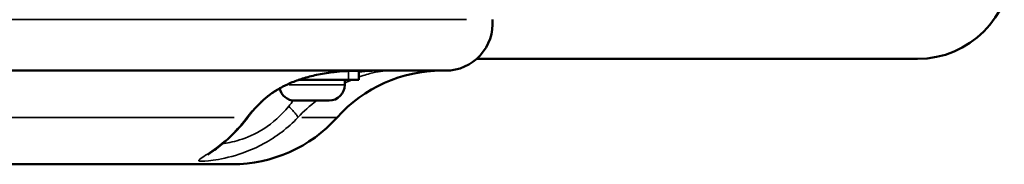
# Model space of a CAD drawing. Units: millimetres. Extents: x -1730 to 2618, y -1493 to 2150.
# Drawn here: x 908 to 1118, y 221 to 252 of the extents above; entities that cross this region are included whole.
import ezdxf

# ---------------------------------------------------------------- set-up
doc = ezdxf.new("R2010")
doc.units = ezdxf.units.MM
doc.layers.add('MD_Visible', color=7, linetype='Continuous', lineweight=50)
doc.layers.add('MD_Visible Narrow', color=7, linetype='Continuous', lineweight=35)

# ---------------------------------------------------------------- blocks, each defined once
blk = doc.blocks.new('CustomObjectsInViewport11_0')
at = {"layer": 'MD_Visible'}
for p, q in [((1824.83, 1570.53), (1730.78, 1570.53)), ((1724.16, 1568.03), (845.99, 1568.03)), ((1705.65, 1568.02), (1705.65, 1566.03)), ((1692.65, 1566.03), (1692.65, 1566.03)), ((1705.65, 1566.03), (1692.72, 1566.03)), ((1702.65, 1564.98), (1702.65, 1566.03)), ((1691.69, 1561.63), (1691.69, 1561.63)), ((1699.3, 1561.63), (1692, 1561.63)), ((1678.64, 1548.03), (891.51, 1548.03))]:
    blk.add_line(p, q, dxfattribs=at)
at = {"layer": 'MD_Visible', "extrusion": (0, 0, -1)}
for centre, radius, start, end in [((-1824.83, 1590.53), 20, 180, 270), ((-1724.16, 1578.03), 10, 175, 270), ((-1723.36, 1538.03), 30, 41.8103, 90), ((-1699.3, 1564.98), 3.35, 180, 270), ((-1692, 1564.98), 3.35, 270, 347.1306), ((-1678.64, 1578.03), 30, 221.8103, 270)]:
    blk.add_arc(centre, radius, start, end, dxfattribs=at)
at = {"layer": 'MD_Visible'}
for points, knots in [([(1706.3, 1568.03), (1706.17, 1568.03), (1706.03, 1568.02), (1705.49, 1568.02), (1705.08, 1568.01), (1703.35, 1567.97), (1701.91, 1567.89), (1699.3, 1567.59), (1698.17, 1567.43), (1696.02, 1566.99), (1695, 1566.74), (1693.13, 1566.18), (1692.28, 1565.88), (1690.76, 1565.26), (1690.08, 1564.95), (1688.6, 1564.17), (1687.81, 1563.69), (1687.1, 1563.19)], [0, 0, 0, 0, 0.059226, 0.059226, 0.236992, 0.236992, 0.773314, 0.773314, 1.151918, 1.151918, 1.477312, 1.477312, 1.74718, 1.74718, 1.970934, 1.970934, 2.253874, 2.253874, 2.253874, 2.253874]), ([(1687.11, 1563.19), (1685.35, 1561.93), (1683.83, 1560.45), (1682.4, 1558.66), (1682.26, 1558.48), (1682.13, 1558.3)], [0, 0, 0, 0, 0.7078382, 0.7078382, 0.7869042, 0.7869042, 0.7869042, 0.7869042]), ([(1682.13, 1558.3), (1680.87, 1556.61), (1679.5, 1555.12), (1676.96, 1552.72), (1675.75, 1551.76), (1674.45, 1550.81), (1674.11, 1550.57), (1673.66, 1550.25), (1673.52, 1550.15), (1673.44, 1550.09), (1673.43, 1550.08), (1673.43, 1550.08)], [0, 0, 0, 0, 0.68589, 0.68589, 1.359855, 1.359855, 1.648865, 1.648865, 1.878709, 1.878709, 1.946203, 1.946203, 1.946203, 1.946203])]:
    blk.add_open_spline(points, degree=3, knots=knots, dxfattribs=at)
at = {"layer": 'MD_Visible Narrow'}
for p, q in [((842.15, 1578.9), (1728.63, 1578.9)), ((1703.44, 1566.12), (1703.44, 1567.86)), ((1690.75, 1564.98), (1702.6, 1564.98)), ((1602.25, 1558.03), (1679.06, 1558.03)), ((1693.45, 1558.03), (1700.98, 1558.03))]:
    blk.add_line(p, q, dxfattribs=at)
for points, knots in [([(1706.3, 1568.03), (1705.27, 1568.02), (1703, 1567.98), (1699.06, 1567.62), (1695.54, 1566.94), (1692.7, 1566.07), (1690.62, 1565.26), (1688.64, 1564.27), (1687.43, 1563.5), (1686.88, 1563.1)], [0.009299, 0.009299, 0.009299, 0.009299, 0.497055, 0.99411, 1.491165, 1.739692, 1.988219, 2.236747, 2.485274, 2.485274, 2.485274, 2.485274]), ([(1705.65, 1566.65), (1705.7, 1566.66), (1706.27, 1566.87), (1707.3, 1567.21), (1709.09, 1567.68), (1710.9, 1567.98), (1711.81, 1568.03), (1712.12, 1568.03), (1712.12, 1568.03), (1712.12, 1568.03)], [0.973499, 0.973499, 0.973499, 0.973499, 0.99411, 1.242637, 1.491165, 1.988219, 2.485274, 2.485274, 2.488895, 2.488895, 2.488895, 2.488895]), ([(1712.12, 1568.03), (1712.12, 1568.03), (1712.12, 1568.03), (1711.52, 1568.03), (1710.01, 1568.01), (1707.61, 1567.9), (1706.09, 1567.78), (1705.65, 1567.74)], [-2.488895, -2.488895, -2.488895, -2.488895, -2.485274, -2.485274, -1.988219, -1.491165, -1.298524, -1.298524, -1.298524, -1.298524]), ([(1706.38, 1568.03), (1706.37, 1568.03), (1706.37, 1568.03), (1706.34, 1568.03), (1706.32, 1568.03), (1706.3, 1568.03)], [-0.00362033, -0.00362033, -0.00362033, -0.00362033, 0, 0, 0.0092988, 0.0092988, 0.0092988, 0.0092988]), ([(1690.68, 1560.41), (1689.11, 1558.43), (1685.39, 1555.2), (1680.01, 1553), (1677.47, 1552.54), (1676.55, 1552.43)], [0, 0, 0, 0, 0.822868, 1.645735, 2.416931, 2.416931, 2.416931, 2.416931]), ([(1692.64, 1558.03), (1692.62, 1558.15), (1692.27, 1558.73), (1691.31, 1559.79), (1690.68, 1560.41)], [0, 0, 0, 0, 0.512194, 1.195119, 1.195119, 1.195119, 1.195119])]:
    blk.add_open_spline(points, degree=3, knots=knots, dxfattribs=at)
for points in [[(1702.65, 1565.35), (1703.15, 1565.6), (1703.63, 1565.82), (1704.11, 1566.03)], [(1686.88, 1563.1), (1684.86, 1561.65), (1683.17, 1559.94), (1681.77, 1558.03)], [(1686.88, 1563.1), (1686.96, 1563.11), (1687.04, 1563.14), (1687.11, 1563.19)], [(1691.7, 1561.64), (1691.35, 1561.24), (1691.01, 1560.83), (1690.68, 1560.41)], [(1692.64, 1558.03), (1693.88, 1559.32), (1695.22, 1560.53), (1696.66, 1561.63)], [(1681.77, 1558.03), (1680.03, 1555.74), (1676.23, 1552.01), (1672.09, 1549.42), (1671, 1548.65), (1673.09, 1548.66), (1678.14, 1549.41), (1685.47, 1552.01), (1690.5, 1555.74), (1692.64, 1558.03)], [(1681.77, 1558.03), (1681.92, 1558.09), (1682.04, 1558.18), (1682.13, 1558.3)]]:
    blk.add_open_spline(points, degree=3, dxfattribs=at)

msp = doc.modelspace()

# ---------------------------------------------------------------- block references
msp.add_blockref('CustomObjectsInViewport11_0', (-725.29, -1327.15))

doc.saveas('drawing.dxf')
